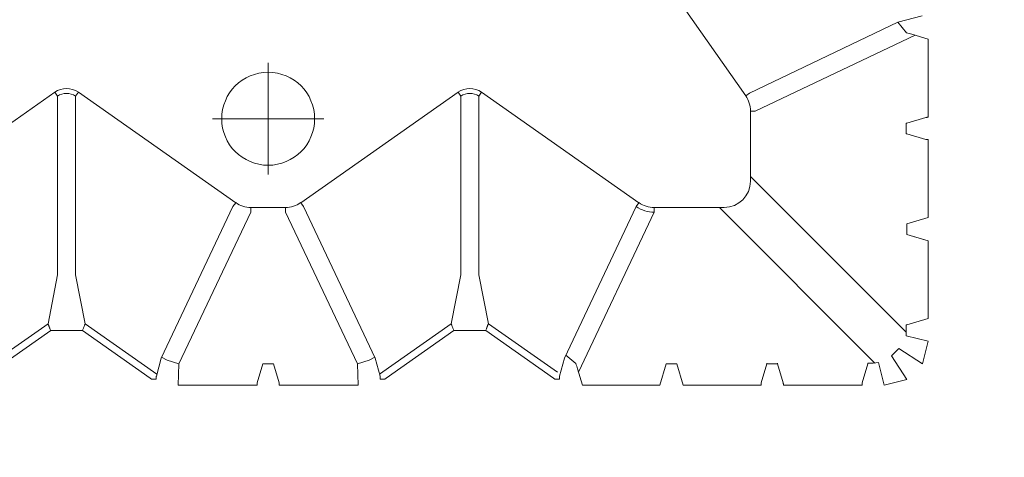
# Model space of a CAD drawing. Units: feet. Extents: x -0.8 to 15.8, y -0.3 to 10.3.
# Drawn here: x 1.8 to 1.9, y 1.4 to 1.5 of the extents above; entities that cross this region are included whole.
import ezdxf
from ezdxf import colors
from ezdxf.entities.mleader import LeaderData, LeaderLine
from ezdxf.math import Vec2, Vec3

# ---------------------------------------------------------------- set-up
doc = ezdxf.new("R2010")
doc.units = ezdxf.units.FT
doc.header["$MEASUREMENT"] = 0
doc.linetypes.add('CENTER', pattern=[2, 1.25, -0.25, 0.25, -0.25])
doc.layers.get('0').update_dxf_attribs({"lineweight": 9})
for name, color, linetype, lineweight in [('UGD - DETAIL 1', 253, 'Continuous', 0), ('UGD - DETAIL TEXT', 7, 'Continuous', 5), ('UGD - TITLEBLOCK', 7, 'Continuous', 9)]:
    doc.layers.add(name, color=color, linetype=linetype, lineweight=lineweight)
doc.styles.add('UGD_Standard', font='arial.ttf')

# ---------------------------------------------------------------- blocks, each defined once
blk = doc.blocks.new('sub_AQBX_top')
at = {"linetype": 'Continuous'}
for p, q in [((-29.385, 26.229), (-31.684, 29.507)), ((-35.341, 27.729), (-34.349, 26.314)), ((-35.255, 27.866), (-34.206, 26.37)), ((-34.349, 25.653), (-34.349, 26.314)), ((-34.206, 26.37), (-33.187, 26.172)), ((-33.187, 26.172), (-29.467, 26.172)), ((-29.385, 26.229), (-29.467, 26.172)), ((-35.341, 24.239), (-34.349, 25.653)), ((-33.187, 25.795), (-34.206, 25.597)), ((-29.467, 25.795), (-33.187, 25.795)), ((-29.385, 25.738), (-31.684, 22.46)), ((-29.385, 25.738), (-29.467, 25.795)), ((-35.255, 24.101), (-34.206, 25.597)), ((-35.341, 24.239), (-35.358, 24.214)), ((-35.358, 24.214), (-35.358, 24.114)), ((-35.305, 24.114), (-35.298, 24.113)), ((-35.485, 23.656), (-35.485, 22.014)), ((-35.485, 23.656), (-35.043, 23.642)), ((-31.883, 22.146), (-35.043, 23.642)), ((-31.684, 22.46), (-31.765, 22.517)), ((-35.037, 21.894), (-35.436, 22.013)), ((-31.783, 22.146), (-31.883, 22.146)), ((-31.783, 21.422), (-31.783, 22.146)), ((-35.485, 19.911), (-35.485, 21.553)), ((-35.436, 21.554), (-35.037, 21.674)), ((-31.883, 21.422), (-35.043, 19.925)), ((-31.783, 21.422), (-31.883, 21.422)), ((-34.923, 19.554), (-31.765, 21.05)), ((-31.684, 21.107), (-31.765, 21.05)), ((-29.385, 17.829), (-31.684, 21.107)), ((-35.485, 19.911), (-35.043, 19.925)), ((-35.358, 19.353), (-35.358, 19.453)), ((-35.341, 19.329), (-35.358, 19.353)), ((-34.349, 17.914), (-35.341, 19.329)), ((-35.305, 19.454), (-35.298, 19.454)), ((-35.255, 19.466), (-34.206, 17.97)), ((-34.349, 17.253), (-34.349, 17.914)), ((-34.206, 17.97), (-33.187, 17.772)), ((-29.467, 17.772), (-33.187, 17.772)), ((-29.385, 17.829), (-29.467, 17.772)), ((-35.341, 15.839), (-34.349, 17.253)), ((-33.187, 17.395), (-34.206, 17.197)), ((-33.187, 17.395), (-29.467, 17.395)), ((-31.684, 14.06), (-29.385, 17.338)), ((-29.385, 17.338), (-29.467, 17.395)), ((-35.217, 15.756), (-34.206, 17.197)), ((-35.358, 15.814), (-35.341, 15.839)), ((-35.358, 15.814), (-35.358, 15.714)), ((-35.298, 15.713), (-35.305, 15.714)), ((-34.923, 15.613), (-35.298, 15.713)), ((-31.765, 14.117), (-34.923, 15.613)), ((-35.485, 15.239), (-35.142, 15.342)), ((-35.485, 13.628), (-35.485, 15.239)), ((-35.211, 15.322), (-31.883, 13.746)), ((-31.684, 14.06), (-31.765, 14.117)), ((-26.183, 14.135), (-29.46, 11.837)), ((-31.783, 13.746), (-31.883, 13.746)), ((-31.783, 12.285), (-31.783, 13.746)), ((-35.037, 13.494), (-35.485, 13.628)), ((-35.485, 13.139), (-35.037, 13.274)), ((-35.485, 13.139), (-35.485, 11.514)), ((-31.783, 12.385), (-35.023, 9.145)), ((-34.381, 8.492), (-31.136, 11.737)), ((-29.775, 11.737), (-31.235, 11.737)), ((-29.775, 11.737), (-29.775, 11.638)), ((-29.46, 11.837), (-29.403, 11.755)), ((-27.927, 8.671), (-29.403, 11.755)), ((-35.037, 11.394), (-35.436, 11.513)), ((-29.775, 11.638), (-28.199, 8.31)), ((-35.028, 11.394), (-35.037, 11.394)), ((-35.436, 11.054), (-35.037, 11.174)), ((-35.037, 11.174), (-35.028, 11.173)), ((-35.485, 9.414), (-35.485, 11.053)), ((-35.037, 9.294), (-35.436, 9.413)), ((-35.028, 9.294), (-35.037, 9.294)), ((-27.792, 8.163), (-27.927, 8.671)), ((-34.226, 8.492), (-34.456, 8.492)), ((-34.227, 8.484), (-34.226, 8.492)), ((-34.093, 8.035), (-34.227, 8.484)), ((-32.347, 8.484), (-32.481, 8.035)), ((-32.347, 8.484), (-32.466, 8.085)), ((-31.993, 8.035), (-32.127, 8.484)), ((-30.247, 8.484), (-30.366, 8.085)), ((-30.247, 8.492), (-30.247, 8.484)), ((-30.026, 8.492), (-30.247, 8.492)), ((-30.027, 8.484), (-30.026, 8.492)), ((-29.908, 8.085), (-30.027, 8.484)), ((-28.178, 8.378), (-28.281, 8.035)), ((-32.481, 8.035), (-34.093, 8.035)), ((-31.993, 8.035), (-30.367, 8.035)), ((-28.281, 8.035), (-29.906, 8.035))]:
    blk.add_line(p, q, dxfattribs=at)
at = {"linetype": 'CENTER'}
for p, q in [((-29.937, 20.622), (-29.937, 22.946)), ((-31.099, 21.784), (-28.775, 21.784))]:
    blk.add_line(p, q, dxfattribs=at)
for p, q in [((-35.037, 21.674), (-35.037, 21.894)), ((-35.033, 15.374), (-34.859, 15.582)), ((-35.037, 13.274), (-35.037, 13.494)), ((-35.037, 11.174), (-35.037, 11.394)), ((-35.485, 8.953), (-35.01, 9.074)), ((-35.485, 8.953), (-35.365, 8.482)), ((-35.365, 8.482), (-34.875, 8.801)), ((-35.039, 8.156), (-34.719, 8.646)), ((-34.719, 8.646), (-34.875, 8.801)), ((-28.147, 8.488), (-27.927, 8.671)), ((-34.456, 8.492), (-34.567, 8.035)), ((-32.347, 8.484), (-32.127, 8.484)), ((-35.039, 8.156), (-34.567, 8.035))]:
    blk.add_line(p, q)
at = {"linetype": 'Continuous', "flags": 128}
for points in [[(-34.349, 26.314), (-34.336, 26.319), (-34.323, 26.324), (-34.311, 26.329), (-34.299, 26.334), (-34.287, 26.339), (-34.275, 26.344), (-34.264, 26.348), (-34.254, 26.352), (-34.244, 26.356), (-34.236, 26.359), (-34.228, 26.362), (-34.221, 26.365), (-34.216, 26.367), (-34.211, 26.368), (-34.208, 26.37), (-34.206, 26.37)], [(-34.206, 25.597), (-34.208, 25.598), (-34.211, 25.599), (-34.216, 25.601), (-34.221, 25.603), (-34.228, 25.605), (-34.236, 25.608), (-34.244, 25.612), (-34.254, 25.615), (-34.264, 25.619), (-34.275, 25.624), (-34.287, 25.628), (-34.299, 25.633), (-34.311, 25.638), (-34.323, 25.643), (-34.336, 25.648), (-34.349, 25.653)], [(-35.358, 24.114), (-35.354, 24.114), (-35.349, 24.114), (-35.344, 24.114), (-35.339, 24.114), (-35.334, 24.114), (-35.329, 24.114), (-35.325, 24.114), (-35.321, 24.114), (-35.318, 24.114), (-35.315, 24.114), (-35.312, 24.114), (-35.31, 24.114), (-35.307, 24.114), (-35.305, 24.114)], [(-35.298, 24.113), (-34.923, 24.013), (-31.765, 22.517)], [(-34.904, 24.004), (-34.967, 23.886), (-35.043, 23.642)], [(-35.436, 22.013), (-35.436, 22.013), (-35.437, 22.013), (-35.439, 22.013), (-35.441, 22.013), (-35.443, 22.014), (-35.445, 22.014), (-35.448, 22.014), (-35.452, 22.014), (-35.455, 22.014), (-35.459, 22.014), (-35.463, 22.014), (-35.467, 22.014), (-35.472, 22.014), (-35.476, 22.014), (-35.481, 22.014), (-35.485, 22.014)], [(-35.485, 21.553), (-35.481, 21.553), (-35.476, 21.553), (-35.472, 21.553), (-35.467, 21.553), (-35.463, 21.553), (-35.459, 21.553), (-35.455, 21.553), (-35.452, 21.554), (-35.448, 21.554), (-35.445, 21.554), (-35.443, 21.554), (-35.441, 21.554), (-35.439, 21.554), (-35.437, 21.554), (-35.436, 21.554), (-35.436, 21.554)], [(-34.904, 19.564), (-34.967, 19.681), (-35.043, 19.925)], [(-35.298, 19.454), (-34.923, 19.554)], [(-35.358, 19.453), (-35.354, 19.453), (-35.349, 19.453), (-35.344, 19.453), (-35.339, 19.453), (-35.334, 19.453), (-35.329, 19.453), (-35.325, 19.453), (-35.321, 19.453), (-35.318, 19.454), (-35.315, 19.454), (-35.312, 19.454), (-35.31, 19.454), (-35.307, 19.454), (-35.305, 19.454)], [(-34.206, 17.97), (-34.208, 17.97), (-34.211, 17.968), (-34.216, 17.967), (-34.221, 17.965), (-34.228, 17.962), (-34.236, 17.959), (-34.244, 17.956), (-34.254, 17.952), (-34.264, 17.948), (-34.275, 17.944), (-34.287, 17.939), (-34.299, 17.934), (-34.311, 17.929), (-34.323, 17.924), (-34.336, 17.919), (-34.349, 17.914)], [(-34.206, 17.197), (-34.208, 17.198), (-34.211, 17.199), (-34.216, 17.201), (-34.221, 17.203), (-34.228, 17.205), (-34.236, 17.208), (-34.244, 17.212), (-34.254, 17.215), (-34.264, 17.219), (-34.275, 17.224), (-34.287, 17.228), (-34.299, 17.233), (-34.311, 17.238), (-34.323, 17.243), (-34.336, 17.248), (-34.349, 17.253)], [(-35.305, 15.714), (-35.307, 15.714), (-35.309, 15.714), (-35.311, 15.714), (-35.313, 15.714), (-35.316, 15.714), (-35.319, 15.714), (-35.322, 15.714), (-35.325, 15.714), (-35.329, 15.714), (-35.333, 15.714), (-35.337, 15.714), (-35.341, 15.714), (-35.345, 15.714), (-35.349, 15.714), (-35.353, 15.714), (-35.358, 15.714)], [(-35.436, 11.513), (-35.436, 11.513), (-35.437, 11.513), (-35.439, 11.513), (-35.441, 11.513), (-35.443, 11.514), (-35.445, 11.514), (-35.448, 11.514), (-35.452, 11.514), (-35.455, 11.514), (-35.459, 11.514), (-35.463, 11.514), (-35.467, 11.514), (-35.472, 11.514), (-35.476, 11.514), (-35.481, 11.514), (-35.485, 11.514)], [(-35.485, 11.053), (-35.481, 11.053), (-35.476, 11.053), (-35.472, 11.053), (-35.467, 11.053), (-35.463, 11.053), (-35.459, 11.053), (-35.455, 11.053), (-35.452, 11.054), (-35.448, 11.054), (-35.445, 11.054), (-35.443, 11.054), (-35.441, 11.054), (-35.439, 11.054), (-35.437, 11.054), (-35.436, 11.054), (-35.436, 11.054)], [(-35.436, 9.413), (-35.436, 9.413), (-35.437, 9.413), (-35.439, 9.413), (-35.441, 9.413), (-35.443, 9.414), (-35.445, 9.414), (-35.448, 9.414), (-35.452, 9.414), (-35.455, 9.414), (-35.459, 9.414), (-35.463, 9.414), (-35.467, 9.414), (-35.472, 9.414), (-35.476, 9.414), (-35.481, 9.414), (-35.485, 9.414)], [(-30.366, 8.085), (-30.366, 8.084), (-30.366, 8.083), (-30.367, 8.082), (-30.367, 8.08), (-30.367, 8.078), (-30.367, 8.075), (-30.367, 8.072), (-30.367, 8.069), (-30.367, 8.065), (-30.367, 8.061), (-30.367, 8.057), (-30.367, 8.053), (-30.367, 8.049), (-30.367, 8.044), (-30.367, 8.04), (-30.367, 8.035)], [(-29.906, 8.035), (-29.906, 8.04), (-29.906, 8.044), (-29.906, 8.049), (-29.906, 8.053), (-29.906, 8.057), (-29.907, 8.061), (-29.907, 8.065), (-29.907, 8.069), (-29.907, 8.072), (-29.907, 8.075), (-29.907, 8.078), (-29.907, 8.08), (-29.907, 8.082), (-29.907, 8.083), (-29.907, 8.084), (-29.908, 8.085)]]:
    blk.add_lwpolyline(points, dxfattribs=at)
at = {"linetype": 'Continuous'}
blk.add_circle((-29.937, 21.784), 0.968, dxfattribs=at)
at = {"linetype": 'Continuous', "extrusion": (0, 0, -1)}
for centre, radius, start, end in [((29.734, 25.984), 0.327, 144.8147, 215.1853), ((29.735, 25.984), 0.428, 144.9368, 215.0632), ((31.235, 22.146), 0.548, 359.9868, 35.0343), ((31.235, 21.422), 0.548, 324.9657, 0.0132), ((29.734, 17.584), 0.327, 144.8147, 215.1853), ((29.735, 17.584), 0.428, 144.9368, 215.0632), ((31.235, 13.746), 0.548, 359.9868, 35.0343), ((29.775, 12.285), 0.548, 234.9657, 270.0132), ((34.278, 9.239), 0.751, 347.2725, 4.2169), ((33.147, 9.863), 5.186, 195.3744, 196.6358)]:
    blk.add_arc(centre, radius, start, end, dxfattribs=at)
at = {"linetype": 'Continuous'}
for centre, radius, start, end in [((-33.658, 10.373), 5.186, 105.3744, 106.6358), ((-31.235, 13.745), 0.648, 144.9769, 179.9774), ((-31.234, 12.286), 0.549, 180.0791, 269.9209)]:
    blk.add_arc(centre, radius, start, end, dxfattribs=at)
blk = doc.blocks.new('sub_detail_AQBX_IRlayout')
at = {"layer": 'UGD - DETAIL 1', "xscale": 0.03280215437457657, "yscale": 0.03280215437457657, "zscale": 0.03280215437457657, "rotation": 270}
blk.add_blockref('sub_AQBX_top', (4.91803, 14.23281), dxfattribs=at)
blk = doc.blocks.new('Q_detail_AQBX_IRlayout')
at = {"xscale": 0.15, "yscale": 0.15, "zscale": 0.15, "rotation": 180}
blk.add_blockref('sub_detail_AQBX_IRlayout', (-4.18919, -1.23427, 0.75285), dxfattribs=at)
at = {"layer": 'UGD - DETAIL TEXT', "color": 1}
ml = blk.add_multileader_mtext('Standard', dxfattribs=at)
ml.set_content('UNE COUCHE DE GÉOTEXTILE ADSPLUS125 SUR LE DESSUS ET LES CÔTÉS DE LA RANGÉE ISOLATOR ANCRÉE SOUS LES RANGÉES ADJACENTES', color=1, style='UGD_Standard')
ml.set_leader_properties(color=1, linetype='ByLayer', lineweight=-1)
ml.build(insert=Vec2(0, 0))
ml.multileader.update_dxf_attribs({"dogleg_length": 0.075, "arrow_head_size": 0.075})
ctx = ml.context
ctx.base_point, ctx.char_height, ctx.arrow_head_size, ctx.landing_gap_size, ctx.plane_origin = Vec3(-7.46212, -3.0906, 0.75285), 0.075, 0.075, 0.05, Vec3(-2.14478, -2.53195, 0.75285)
ctx.text_align_type = 2
notes = []
notes.append((ctx, [(1, (1, 1, 0), (-5.83885, -3.0906, 0.75285), (-1, 0), 0.075, [(0, [(-4.73294, -2.62738, 0.75285)], 0, [])])]))
ctx.mtext.insert, ctx.mtext.width, ctx.mtext.alignment, ctx.mtext.flow_direction = Vec3(-5.96385, -3.05247, 0.75285), 1.4995826, 3, 5
for ctx, leaders in notes:
    for number, flags, end, landing, length, lines in leaders:
        leader = LeaderData()
        leader.index, (leader.has_last_leader_line, leader.has_dogleg_vector, leader.attachment_direction) = number, flags
        leader.last_leader_point, leader.dogleg_vector, leader.dogleg_length = Vec3(end), Vec3(landing), length
        for number, points, colour, breaks in lines:
            line = LeaderLine()
            line.index, line.vertices, line.color, line.breaks = number, Vec3.list(points), colors.encode_raw_color(colour), breaks
            leader.lines.append(line)
        ctx.leaders.append(leader)

msp = doc.modelspace()

# ---------------------------------------------------------------- block references
at = {"layer": 'UGD - TITLEBLOCK'}
msp.add_blockref('Q_detail_AQBX_IRlayout', (6.875, 5), dxfattribs=at)

doc.saveas('drawing.dxf')
